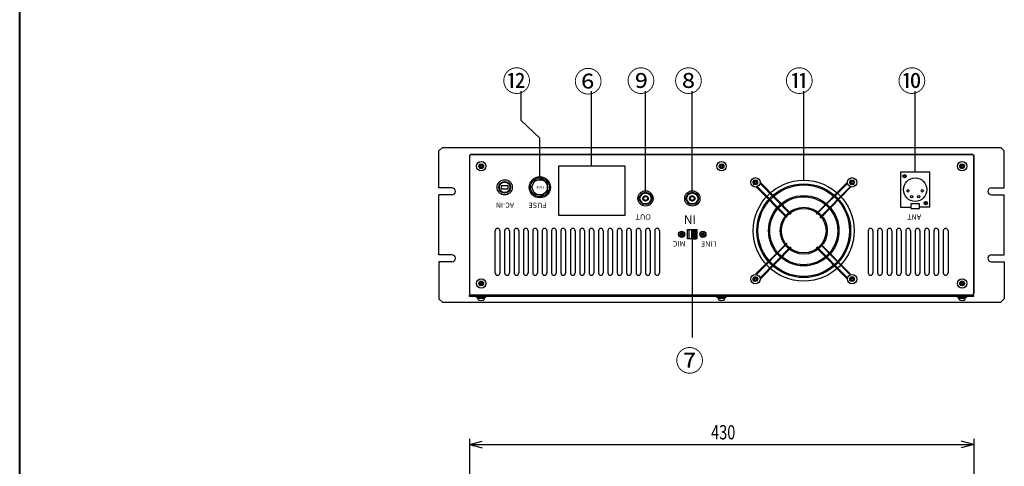
# Model space of a CAD drawing. Extents: x 6 to 288, y 11 to 417.
# Drawn here: x 6 to 90, y 198 to 237 of the extents above; entities that cross this region are included whole.
import ezdxf
from ezdxf.enums import TextEntityAlignment as Align

# ---------------------------------------------------------------- set-up
doc = ezdxf.new("R2010")
doc.units = 0
doc.header["$MEASUREMENT"] = 0
doc.linetypes.add('DOT', pattern=[0.65, 0.25, -0.4])
for name, color, linetype, lineweight in [('1', 1, 'Continuous', 25), ('3', 1, 'Continuous', 25), ('4', 1, 'Continuous', 25), ('5', 1, 'Continuous', 25), ('枠', 6, 'Continuous', 40)]:
    doc.layers.add(name, color=color, linetype=linetype, lineweight=lineweight)
doc.styles.add('MS Gothic', font='MSGOTHIC.TTC', dxfattribs={"bigfont": 'extfont'})
doc.styles.add('MS PGothic', font='MSGOTHIC.TTC')

msp = doc.modelspace()

# ---------------------------------------------------------------- linework, layer by layer
at = {"layer": '1', "color": 3, "linetype": 'Continuous'}
for p, q in [((48.75, 227.951), (48.75, 230.451)), ((54.75, 224.051), (54.75, 230.451)), ((59.35, 221.95), (59.35, 230.451)), ((63.35, 221.95), (63.35, 230.451)), ((72.85, 222.851), (72.85, 230.451)), ((82.351, 223.551), (82.351, 230.451)), ((50.35, 226.451), (48.75, 227.951)), ((50.35, 223.151), (50.35, 226.451)), ((71.733, 219.934), (69.101, 222.601)), ((71.783, 219.984), (69.151, 222.651)), ((73.901, 220.001), (76.551, 222.651)), ((76.551, 222.551), (73.951, 219.951)), ((71.384, 219.684), (68.826, 222.276)), ((71.434, 219.734), (68.901, 222.301)), ((74.217, 219.683), (76.801, 222.3)), ((74.267, 219.633), (76.851, 222.25)), ((63.35, 217.851), (63.35, 209.451)), ((71.4, 217.501), (68.75, 214.851)), ((68.85, 214.851), (71.45, 217.451)), ((69.15, 214.551), (71.734, 217.167)), ((71.784, 217.117), (69.151, 214.45)), ((73.918, 217.117), (76.55, 214.45)), ((76.551, 214.551), (73.968, 217.167)), ((74.267, 217.367), (76.8, 214.8)), ((74.317, 217.417), (76.85, 214.85))]:
    msp.add_line(p, q, dxfattribs=at)
at = {"layer": '1', "color": 2, "linetype": 'Continuous'}
for p, q in [((75.908, 225.051), (75.061, 225.051)), ((57.634, 224.056), (51.949, 224.056)), ((51.949, 224.056), (51.949, 219.866)), ((57.634, 219.866), (57.634, 224.056)), ((51.949, 219.866), (57.634, 219.866)), ((44.35, 200.8), (44.35, 196.079)), ((87.351, 200.8), (87.351, 196.127)), ((44.35, 200.32), (45.432, 200.61)), ((44.35, 200.32), (87.351, 200.32)), ((44.35, 200.32), (45.432, 200.031)), ((87.351, 200.32), (86.269, 200.61)), ((87.351, 200.32), (86.269, 200.031))]:
    msp.add_line(p, q, dxfattribs=at)
at = {"layer": '1', "color": 3, "linetype": 'Continuous'}
for radius in [4, 3.9, 3, 2.9, 2, 1.9]:
    msp.add_circle((72.85, 218.551), radius, dxfattribs=at)
at = {"layer": '3', "color": 3, "linetype": 'Continuous'}
for p, q in [((44.51, 225.051), (87.191, 225.051)), ((44.35, 224.891), (44.35, 213.211)), ((87.351, 213.211), (87.351, 224.891)), ((62.95, 217.851), (62.95, 218.651)), ((62.95, 218.651), (63.75, 218.651)), ((63.05, 218.641), (63.65, 218.641)), ((63.05, 218.641), (63.05, 217.861)), ((63.65, 218.634), (63.27, 218.634)), ((63.27, 218.634), (63.27, 217.868)), ((63.65, 218.641), (63.65, 217.861)), ((63.75, 217.851), (63.75, 218.651)), ((63.75, 217.851), (62.95, 217.851)), ((63.65, 217.861), (63.05, 217.861)), ((63.27, 217.868), (63.65, 217.868)), ((44.35, 212.931), (44.35, 213.051)), ((87.351, 213.051), (44.35, 213.051)), ((87.351, 212.931), (44.35, 212.931)), ((44.51, 213.051), (45.85, 213.051)), ((87.191, 213.051), (85.851, 213.051)), ((87.351, 212.931), (87.351, 213.051))]:
    msp.add_line(p, q, dxfattribs=at)
at = {"layer": '3', "color": 2, "linetype": 'Continuous'}
for p, q in [((80.246, 225.051), (78.682, 225.051)), ((45.234, 224.224), (45.177, 224.167)), ((45.177, 224.167), (45.266, 224.079)), ((45.322, 224.135), (45.234, 224.224)), ((45.467, 224.224), (45.379, 224.135)), ((45.435, 224.079), (45.524, 224.167)), ((45.524, 224.167), (45.467, 224.224)), ((65.734, 224.224), (65.677, 224.167)), ((65.677, 224.167), (65.766, 224.079)), ((65.822, 224.135), (65.734, 224.224)), ((65.967, 224.224), (65.879, 224.135)), ((65.935, 224.079), (66.024, 224.167)), ((66.024, 224.167), (65.967, 224.224)), ((86.234, 224.224), (86.177, 224.167)), ((86.177, 224.167), (86.266, 224.079)), ((86.322, 224.135), (86.234, 224.224)), ((86.467, 224.224), (86.379, 224.135)), ((86.435, 224.079), (86.524, 224.167)), ((86.524, 224.167), (86.467, 224.224)), ((45.266, 224.022), (45.177, 223.934)), ((45.177, 223.934), (45.234, 223.877)), ((45.234, 223.877), (45.322, 223.966)), ((45.379, 223.966), (45.467, 223.877)), ((45.524, 223.934), (45.435, 224.022)), ((45.467, 223.877), (45.524, 223.934)), ((65.766, 224.022), (65.677, 223.934)), ((65.677, 223.934), (65.734, 223.877)), ((65.734, 223.877), (65.822, 223.966)), ((65.879, 223.966), (65.967, 223.877)), ((66.024, 223.934), (65.935, 224.022)), ((65.967, 223.877), (66.024, 223.934)), ((86.266, 224.022), (86.177, 223.934)), ((86.177, 223.934), (86.234, 223.877)), ((86.234, 223.877), (86.322, 223.966)), ((86.379, 223.966), (86.467, 223.877)), ((86.524, 223.934), (86.435, 224.022)), ((86.467, 223.877), (86.524, 223.934)), ((68.609, 222.849), (68.552, 222.792)), ((68.552, 222.792), (68.641, 222.704)), ((68.641, 222.647), (68.552, 222.559)), ((68.552, 222.559), (68.609, 222.502)), ((68.697, 222.76), (68.609, 222.849)), ((68.609, 222.502), (68.697, 222.591)), ((68.842, 222.849), (68.754, 222.76)), ((68.754, 222.591), (68.842, 222.502)), ((68.81, 222.704), (68.899, 222.792)), ((68.899, 222.559), (68.81, 222.647)), ((68.899, 222.792), (68.842, 222.849)), ((68.842, 222.502), (68.899, 222.559)), ((76.859, 222.849), (76.802, 222.792)), ((76.802, 222.792), (76.891, 222.704)), ((76.891, 222.647), (76.802, 222.559)), ((76.802, 222.559), (76.859, 222.502)), ((76.947, 222.76), (76.859, 222.849)), ((76.859, 222.502), (76.947, 222.591)), ((77.092, 222.849), (77.004, 222.76)), ((77.004, 222.591), (77.092, 222.502)), ((77.06, 222.704), (77.149, 222.792)), ((77.149, 222.559), (77.06, 222.647)), ((77.149, 222.792), (77.092, 222.849)), ((77.092, 222.502), (77.149, 222.559)), ((44.35, 219.302), (44.35, 218.321)), ((62.373, 218.366), (62.335, 218.328)), ((62.335, 218.328), (62.394, 218.269)), ((62.432, 218.307), (62.373, 218.366)), ((62.528, 218.366), (62.469, 218.307)), ((62.507, 218.269), (62.566, 218.328)), ((62.566, 218.328), (62.528, 218.366)), ((63.32, 218.634), (63.32, 217.868)), ((63.37, 218.634), (63.37, 217.868)), ((63.42, 218.634), (63.42, 217.868)), ((63.47, 218.634), (63.47, 217.868)), ((63.52, 217.868), (63.52, 218.634)), ((63.57, 218.634), (63.57, 217.868)), ((63.62, 218.634), (63.62, 217.868)), ((64.173, 218.366), (64.135, 218.328)), ((64.135, 218.328), (64.194, 218.269)), ((64.232, 218.307), (64.173, 218.366)), ((64.328, 218.366), (64.269, 218.307)), ((64.307, 218.269), (64.366, 218.328)), ((64.366, 218.328), (64.328, 218.366)), ((87.351, 219.107), (87.351, 218.321)), ((62.394, 218.232), (62.335, 218.173)), ((62.335, 218.173), (62.373, 218.135)), ((62.373, 218.135), (62.432, 218.194)), ((62.469, 218.194), (62.528, 218.135)), ((62.566, 218.173), (62.507, 218.232)), ((62.528, 218.135), (62.566, 218.173)), ((64.194, 218.232), (64.135, 218.173)), ((64.135, 218.173), (64.173, 218.135)), ((64.173, 218.135), (64.232, 218.194)), ((64.269, 218.194), (64.328, 218.135)), ((64.366, 218.173), (64.307, 218.232)), ((64.328, 218.135), (64.366, 218.173)), ((45.234, 214.224), (45.177, 214.167)), ((45.177, 214.167), (45.266, 214.079)), ((45.322, 214.135), (45.234, 214.224)), ((45.467, 214.224), (45.379, 214.135)), ((45.435, 214.079), (45.524, 214.167)), ((45.524, 214.167), (45.467, 214.224)), ((68.609, 214.599), (68.552, 214.542)), ((68.552, 214.542), (68.641, 214.454)), ((68.641, 214.397), (68.552, 214.309)), ((68.552, 214.309), (68.609, 214.252)), ((68.697, 214.51), (68.609, 214.599)), ((68.609, 214.252), (68.697, 214.341)), ((68.842, 214.599), (68.754, 214.51)), ((68.754, 214.341), (68.842, 214.252)), ((68.81, 214.454), (68.899, 214.542)), ((68.899, 214.309), (68.81, 214.397)), ((68.899, 214.542), (68.842, 214.599)), ((68.842, 214.252), (68.899, 214.309)), ((76.859, 214.599), (76.802, 214.542)), ((76.802, 214.542), (76.891, 214.454)), ((76.891, 214.397), (76.802, 214.309)), ((76.802, 214.309), (76.859, 214.252)), ((76.947, 214.51), (76.859, 214.599)), ((76.859, 214.252), (76.947, 214.341)), ((77.092, 214.599), (77.004, 214.51)), ((77.004, 214.341), (77.092, 214.252)), ((77.06, 214.454), (77.149, 214.542)), ((77.149, 214.309), (77.06, 214.397)), ((77.149, 214.542), (77.092, 214.599)), ((77.092, 214.252), (77.149, 214.309)), ((86.234, 214.224), (86.177, 214.167)), ((86.177, 214.167), (86.266, 214.079)), ((86.322, 214.135), (86.234, 214.224)), ((86.467, 214.224), (86.379, 214.135)), ((86.435, 214.079), (86.524, 214.167)), ((86.524, 214.167), (86.467, 214.224)), ((45.266, 214.022), (45.177, 213.934)), ((45.177, 213.934), (45.234, 213.877)), ((45.234, 213.877), (45.322, 213.966)), ((45.379, 213.966), (45.467, 213.877)), ((45.524, 213.934), (45.435, 214.022)), ((45.467, 213.877), (45.524, 213.934)), ((86.266, 214.022), (86.177, 213.934)), ((86.177, 213.934), (86.234, 213.877)), ((86.234, 213.877), (86.322, 213.966)), ((86.379, 213.966), (86.467, 213.877)), ((86.524, 213.934), (86.435, 214.022)), ((86.467, 213.877), (86.524, 213.934))]:
    msp.add_line(p, q, dxfattribs=at)
at = {"layer": '3', "color": 7, "linetype": 'Continuous'}
for centre, radius in [((45.35, 224.051), 0.4), ((65.85, 224.051), 0.4), ((86.351, 224.051), 0.4), ((68.725, 222.676), 0.4), ((76.976, 222.676), 0.4), ((62.45, 218.251), 0.266), ((64.25, 218.251), 0.266), ((45.35, 214.051), 0.4), ((68.725, 214.426), 0.4), ((76.976, 214.426), 0.4), ((86.351, 214.051), 0.4)]:
    msp.add_circle(centre, radius, dxfattribs=at)
at = {"layer": '3', "color": 2, "linetype": 'Continuous'}
for centre, radius in [((45.35, 224.051), 0.4), ((45.35, 224.051), 0.15), ((65.85, 224.051), 0.4), ((65.85, 224.051), 0.15), ((65.85, 224.051), 0.15), ((86.351, 224.051), 0.4), ((86.351, 224.051), 0.15), ((86.351, 224.051), 0.15), ((68.725, 222.676), 0.4), ((76.976, 222.676), 0.4), ((62.45, 218.251), 0.266), ((62.45, 218.251), 0.233), ((64.25, 218.251), 0.266), ((64.25, 218.251), 0.233), ((45.35, 214.051), 0.4), ((45.35, 214.051), 0.15), ((68.725, 214.426), 0.4), ((76.976, 214.426), 0.4), ((86.351, 214.051), 0.4), ((86.351, 214.051), 0.15)]:
    msp.add_circle(centre, radius, dxfattribs=at)
at = {"layer": '3', "color": 3, "linetype": 'Continuous'}
for centre, radius in [((45.35, 224.051), 0.11), ((65.85, 224.051), 0.11), ((65.85, 224.051), 0.11), ((86.351, 224.051), 0.11), ((86.351, 224.051), 0.11), ((62.45, 218.251), 0.1), ((64.25, 218.251), 0.1), ((45.35, 214.051), 0.11), ((86.351, 214.051), 0.11)]:
    msp.add_circle(centre, radius, dxfattribs=at)
for centre, start, end in [((44.51, 224.891), 90, 180), ((87.191, 224.891), 0, 90), ((44.51, 213.211), 180, 270), ((87.191, 213.211), 270, 0)]:
    msp.add_arc(centre, 0.16, start, end, dxfattribs=at)
at = {"layer": '3', "color": 2, "linetype": 'Continuous'}
for centre, radius, start, end in [((45.237, 224.051), 0.039, 315, 45), ((45.35, 224.164), 0.039, 225, 315), ((45.35, 223.937), 0.04, 45, 135), ((45.464, 224.051), 0.039, 135, 225), ((65.737, 224.051), 0.039, 315, 45), ((65.85, 224.164), 0.039, 225, 315), ((65.85, 223.937), 0.04, 45, 135), ((65.964, 224.051), 0.039, 135, 225), ((86.237, 224.051), 0.039, 315, 45), ((86.351, 224.164), 0.039, 225, 315), ((86.351, 223.937), 0.04, 45, 135), ((86.464, 224.051), 0.039, 135, 225), ((68.612, 222.676), 0.039, 315, 45), ((68.725, 222.789), 0.039, 225, 315), ((68.725, 222.562), 0.04, 45, 135), ((68.839, 222.676), 0.039, 135, 225), ((76.862, 222.676), 0.039, 315, 45), ((76.976, 222.789), 0.039, 225, 315), ((76.976, 222.562), 0.04, 45, 135), ((77.089, 222.676), 0.039, 135, 225), ((62.45, 218.326), 0.026, 225, 315), ((64.25, 218.326), 0.026, 225, 315), ((62.375, 218.251), 0.026, 315, 45), ((62.45, 218.175), 0.026, 45, 135), ((62.526, 218.251), 0.026, 135, 225), ((64.175, 218.251), 0.026, 315, 45), ((64.25, 218.175), 0.026, 45, 135), ((64.326, 218.251), 0.026, 135, 225), ((45.237, 214.051), 0.039, 315, 45), ((45.35, 214.164), 0.039, 225, 315), ((45.464, 214.051), 0.039, 135, 225), ((68.612, 214.426), 0.039, 315, 45), ((68.725, 214.539), 0.039, 225, 315), ((68.725, 214.312), 0.04, 45, 135), ((68.839, 214.426), 0.039, 135, 225), ((76.862, 214.426), 0.039, 315, 45), ((76.976, 214.539), 0.039, 225, 315), ((76.976, 214.312), 0.04, 45, 135), ((77.089, 214.426), 0.039, 135, 225), ((86.237, 214.051), 0.039, 315, 45), ((86.351, 214.164), 0.039, 225, 315), ((86.464, 214.051), 0.039, 135, 225), ((45.35, 213.937), 0.04, 45, 135), ((86.351, 213.937), 0.04, 45, 135)]:
    msp.add_arc(centre, radius, start, end, dxfattribs=at)
at = {"layer": '4', "color": 3, "linetype": 'Continuous'}
for p, q in [((41.75, 225.351), (42.05, 225.651)), ((41.75, 222.201), (41.75, 225.351)), ((42.05, 225.651), (89.651, 225.651)), ((89.651, 225.651), (89.951, 225.351)), ((89.951, 222.201), (89.951, 225.351)), ((42.85, 222.201), (41.75, 222.201)), ((88.851, 222.201), (89.951, 222.201)), ((41.75, 216.501), (41.75, 221.601)), ((42.85, 221.601), (41.75, 221.601)), ((88.851, 221.601), (89.951, 221.601)), ((89.951, 216.501), (89.951, 221.601)), ((42.85, 216.501), (41.75, 216.501)), ((42.85, 215.901), (41.75, 215.901)), ((41.75, 215.901), (41.75, 212.751)), ((88.851, 216.501), (89.951, 216.501)), ((88.851, 215.901), (89.951, 215.901)), ((89.951, 215.901), (89.951, 212.751)), ((42.05, 212.451), (41.75, 212.751)), ((42.05, 212.451), (89.651, 212.451)), ((89.951, 212.751), (89.651, 212.451))]:
    msp.add_line(p, q, dxfattribs=at)
for centre, start, end in [((42.85, 221.901), 270, 90), ((88.851, 221.901), 90, 270), ((42.85, 216.201), 270, 90), ((88.851, 216.201), 90, 270)]:
    msp.add_arc(centre, 0.3, start, end, dxfattribs=at)
at = {"layer": '5', "color": 3, "linetype": 'Continuous'}
for p, q in [((44.35, 224.951), (44.45, 225.051)), ((87.251, 225.051), (44.45, 225.051)), ((87.351, 224.951), (87.251, 225.051)), ((44.35, 224.951), (44.35, 213.211)), ((87.351, 224.951), (87.351, 213.211)), ((81.101, 223.551), (81.101, 220.551)), ((83.601, 223.551), (81.101, 223.551)), ((83.601, 220.551), (83.601, 223.551)), ((82.727, 220.854), (81.988, 220.854)), ((81.988, 220.854), (81.988, 220.451)), ((82.727, 220.451), (82.727, 220.854)), ((81.101, 220.551), (81.988, 220.551)), ((81.988, 220.451), (82.727, 220.451)), ((83.601, 220.551), (82.727, 220.551)), ((46.55, 214.951), (46.55, 218.551)), ((46.95, 218.551), (46.95, 214.954)), ((47.35, 218.551), (47.35, 214.954)), ((47.75, 218.551), (47.75, 214.954)), ((48.15, 218.551), (48.15, 214.954)), ((48.55, 218.551), (48.55, 214.954)), ((48.95, 218.551), (48.95, 214.954)), ((49.35, 218.551), (49.35, 214.954)), ((49.75, 218.551), (49.75, 214.954)), ((50.15, 218.551), (50.15, 214.954)), ((50.55, 218.551), (50.55, 214.954)), ((50.95, 218.551), (50.95, 214.954)), ((51.35, 218.551), (51.35, 214.954)), ((51.75, 218.551), (51.75, 214.954)), ((52.15, 218.551), (52.15, 214.954)), ((52.55, 218.551), (52.55, 214.954)), ((52.95, 218.551), (52.95, 214.954)), ((53.35, 218.551), (53.35, 214.954)), ((53.75, 218.551), (53.75, 214.954)), ((54.15, 218.551), (54.15, 214.954)), ((54.55, 218.551), (54.55, 214.954)), ((54.95, 218.551), (54.95, 214.954)), ((55.35, 218.551), (55.35, 214.954)), ((55.75, 218.551), (55.75, 214.954)), ((56.15, 218.551), (56.15, 214.954)), ((56.55, 218.551), (56.55, 214.954)), ((56.95, 218.551), (56.95, 214.954)), ((57.35, 218.551), (57.35, 214.954)), ((57.75, 218.551), (57.75, 214.954)), ((58.15, 218.551), (58.15, 214.954)), ((58.55, 218.551), (58.55, 214.954)), ((58.95, 218.551), (58.95, 214.954)), ((59.35, 218.551), (59.35, 214.954)), ((59.75, 218.551), (59.75, 214.954)), ((60.15, 218.551), (60.15, 214.954)), ((60.55, 218.551), (60.55, 214.954)), ((78.351, 218.549), (78.351, 214.952)), ((78.751, 218.549), (78.751, 214.952)), ((79.151, 218.549), (79.151, 214.952)), ((79.551, 218.549), (79.551, 214.952)), ((79.951, 218.549), (79.951, 214.952)), ((80.351, 218.549), (80.351, 214.952)), ((80.751, 218.549), (80.751, 214.952)), ((81.151, 218.549), (81.151, 214.952)), ((81.551, 218.549), (81.551, 214.952)), ((81.951, 218.549), (81.951, 214.952)), ((82.351, 218.549), (82.351, 214.952)), ((82.751, 218.549), (82.751, 214.952)), ((83.151, 218.549), (83.151, 214.952)), ((83.551, 218.549), (83.551, 214.952)), ((83.951, 218.549), (83.951, 214.952)), ((84.351, 218.549), (84.351, 214.952)), ((84.751, 218.549), (84.751, 214.952)), ((85.151, 218.549), (85.151, 214.952)), ((47.75, 214.951), (47.75, 214.954)), ((47.75, 214.947), (47.75, 214.951)), ((47.75, 214.943), (47.75, 214.947)), ((87.251, 212.931), (44.45, 212.931))]:
    msp.add_line(p, q, dxfattribs=at)
at = {"layer": '5', "color": 1, "linetype": 'Continuous'}
for p, q in [((49.901, 222.815), (49.629, 222.251)), ((50.511, 222.954), (49.901, 222.815)), ((51, 222.564), (50.511, 222.954)), ((51, 221.938), (51, 222.564)), ((49.629, 222.251), (49.901, 221.687)), ((49.901, 221.687), (50.511, 221.547)), ((50.511, 221.547), (51, 221.938))]:
    msp.add_line(p, q, dxfattribs=at)
at = {"layer": '5', "color": 2, "linetype": 'Continuous'}
for p, q in [((47.65, 222.391), (47.05, 222.391)), ((47.05, 222.391), (47.05, 222.111)), ((47.05, 222.111), (47.65, 222.111)), ((47.65, 222.111), (47.65, 222.391)), ((44.95, 212.931), (45.75, 212.931)), ((44.95, 212.881), (44.95, 212.931)), ((44.95, 212.881), (45.75, 212.881)), ((45.075, 212.737), (45.075, 212.881)), ((45.075, 212.811), (45.625, 212.811)), ((45.28, 212.811), (45.35, 212.881)), ((45.351, 212.811), (45.421, 212.881)), ((45.625, 212.737), (45.625, 212.881)), ((45.75, 212.881), (45.75, 212.931)), ((65.45, 212.931), (66.25, 212.931)), ((65.45, 212.881), (65.45, 212.931)), ((65.45, 212.881), (66.25, 212.881)), ((65.575, 212.737), (65.575, 212.881)), ((65.575, 212.811), (66.125, 212.811)), ((65.78, 212.811), (65.85, 212.881)), ((65.851, 212.811), (65.921, 212.881)), ((66.125, 212.737), (66.125, 212.881)), ((66.25, 212.881), (66.25, 212.931)), ((85.951, 212.931), (86.751, 212.931)), ((85.951, 212.881), (85.951, 212.931)), ((85.951, 212.881), (86.751, 212.881)), ((86.076, 212.737), (86.076, 212.881)), ((86.076, 212.811), (86.626, 212.811)), ((86.28, 212.811), (86.35, 212.881)), ((86.351, 212.811), (86.421, 212.881)), ((86.626, 212.737), (86.626, 212.881)), ((86.751, 212.881), (86.751, 212.931))]:
    msp.add_line(p, q, dxfattribs=at)
at = {"layer": '5', "color": 3, "linetype": 'Continuous'}
for centre, radius in [((45.35, 224.051), 0.2), ((65.85, 224.051), 0.2), ((86.351, 224.051), 0.2), ((81.451, 223.201), 0.14), ((47.35, 222.251), 0.65), ((47.35, 222.251), 0.5), ((47.35, 222.251), 0.45), ((50.35, 222.251), 0.9), ((50.35, 222.251), 0.8), ((68.725, 222.676), 0.2), ((72.85, 218.551), 4.3), ((76.976, 222.676), 0.2), ((82.351, 222.051), 1), ((82.351, 222.051), 1), ((59.36, 221.3), 0.65), ((63.35, 221.3), 0.65), ((81.751, 221.951), 0.1), ((82.951, 221.951), 0.1), ((82.051, 221.451), 0.1), ((82.651, 221.451), 0.1), ((83.251, 220.901), 0.14), ((45.35, 214.051), 0.2), ((68.725, 214.426), 0.2), ((76.976, 214.426), 0.2), ((86.351, 214.051), 0.2)]:
    msp.add_circle(centre, radius, dxfattribs=at)
at = {"layer": '5', "color": 2, "linetype": 'Continuous'}
for centre, radius in [((81.451, 223.201), 0.13), ((81.451, 223.201), 0.08), ((83.251, 220.901), 0.13), ((83.251, 220.901), 0.08)]:
    msp.add_circle(centre, radius, dxfattribs=at)
at = {"layer": '5', "color": 1, "linetype": 'Continuous'}
msp.add_circle((50.35, 222.251), 0.65, dxfattribs=at)
at = {"layer": '5', "color": 3, "linetype": 'Continuous'}
for centre, start, end in [((46.75, 218.551), 0, 180), ((47.55, 218.551), 0, 180), ((48.35, 218.551), 0, 180), ((49.15, 218.551), 0, 180), ((49.95, 218.551), 0, 180), ((50.75, 218.551), 0, 180), ((51.55, 218.551), 0, 180), ((52.35, 218.551), 0, 180), ((53.15, 218.551), 0, 180), ((53.95, 218.551), 0, 180), ((54.75, 218.551), 0, 180), ((55.55, 218.551), 0, 180), ((56.35, 218.551), 0, 180), ((57.15, 218.551), 0, 180), ((57.95, 218.551), 0, 180), ((58.75, 218.551), 0, 180), ((59.55, 218.551), 0, 180), ((60.35, 218.551), 0, 180), ((78.551, 218.549), 0, 180), ((79.351, 218.549), 0, 180), ((80.151, 218.549), 0, 180), ((80.951, 218.549), 0, 180), ((81.751, 218.549), 0, 180), ((82.551, 218.549), 0, 180), ((83.351, 218.549), 0, 180), ((84.151, 218.549), 0, 180), ((84.951, 218.549), 0, 180), ((46.75, 214.951), 180, 0), ((47.55, 214.951), 180, 0), ((48.35, 214.951), 180, 0), ((49.15, 214.951), 180, 0), ((49.95, 214.951), 180, 0), ((50.75, 214.951), 180, 0), ((51.55, 214.951), 180, 0), ((52.35, 214.951), 180, 0), ((53.15, 214.951), 180, 0), ((53.95, 214.951), 180, 0), ((54.75, 214.951), 180, 0), ((55.55, 214.951), 180, 0), ((56.35, 214.951), 180, 0), ((57.15, 214.951), 180, 0), ((57.95, 214.951), 180, 0), ((58.75, 214.951), 180, 0), ((59.55, 214.951), 180, 0), ((60.35, 214.951), 180, 0), ((78.551, 214.949), 180, 0), ((79.351, 214.949), 180, 0), ((80.151, 214.949), 180, 0), ((80.951, 214.949), 180, 0), ((81.751, 214.949), 180, 0), ((82.551, 214.949), 180, 0), ((83.351, 214.949), 180, 0), ((84.151, 214.949), 180, 0), ((84.951, 214.949), 180, 0)]:
    msp.add_arc(centre, 0.2, start, end, dxfattribs=at)
at = {"layer": '5', "color": 2, "linetype": 'Continuous'}
for centre, radius, start, end in [((45.175, 212.737), 0.1, 180, 253.04224), ((45.35, 213.311), 0.7, 253.04224, 286.95776), ((45.525, 212.737), 0.1, 286.95776, 0), ((65.675, 212.737), 0.1, 180, 253.04224), ((65.85, 213.311), 0.7, 253.04224, 286.95776), ((66.025, 212.737), 0.1, 286.95776, 0), ((86.176, 212.737), 0.1, 180, 253.04224), ((86.351, 213.311), 0.7, 253.04224, 286.95776), ((86.526, 212.737), 0.1, 286.95776, 0)]:
    msp.add_arc(centre, radius, start, end, dxfattribs=at)
at = {"layer": '枠'}
msp.add_line((6, 11), (6, 417), dxfattribs=at)
at = {"layer": '枠', "color": 3}
for centre, radius in [((59.36, 221.3), 0.5), ((63.35, 221.3), 0.5), ((59.36, 221.3), 0.2), ((63.35, 221.3), 0.2)]:
    msp.add_circle(centre, radius, dxfattribs=at)

# ---------------------------------------------------------------- texts
at = {"layer": '1', "color": 3, "linetype": 'Continuous', "style": 'MS PGothic'}
for s, p in [('⑫', (47.15, 229.86)), ('⑥', (53.25, 229.81)), ('⑨', (57.75, 229.86)), ('⑧', (61.8, 229.86)), ('⑪', (71.251, 229.86)), ('⑩', (80.851, 229.86)), ('⑦', (61.9, 206.01))]:
    msp.add_text(s, height=1.789, dxfattribs=at).set_placement(p, align=Align.BOTTOM_LEFT)
at = {"layer": '1', "color": 2, "linetype": 'DOT', "style": 'MS Gothic', "width": 0.75}
msp.add_text('430', height=1.2135, dxfattribs=at).set_placement((64.95, 200.378), align=Align.BOTTOM_LEFT)
at = {"layer": '5', "color": 1, "linetype": 'Continuous', "style": 'MS Gothic'}
for s, height, p in [('FUSE', 0.1895, (50.692, 222.423)), ('AC-IN', 0.4359, (48.151, 221.082)), ('FUSE', 0.4548, (50.913, 221.086)), ('OUT', 0.4625, (59.809, 220.095)), ('IN', 0.742, (63.659, 220.095)), ('ANT', 0.4521, (82.86, 220.081)), ('MIC', 0.4551, (62.761, 217.803)), ('LINE', 0.4548, (65.408, 217.796))]:
    msp.add_text(s, height=height, rotation=180, dxfattribs=at).set_placement(p, align=Align.BOTTOM_LEFT)

doc.saveas('drawing.dxf')
